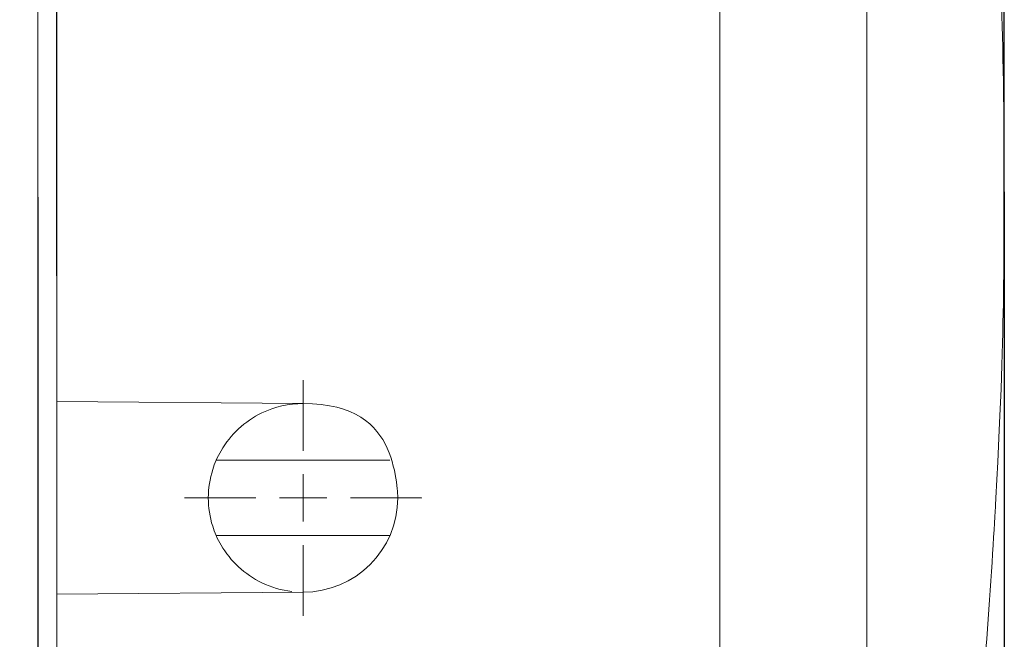
# Model space of a CAD drawing. Units: millimetres. Extents: x 30 to 840, y 91 to 585.
# Drawn here: x 411 to 515, y 221 to 286 of the extents above; entities that cross this region are included whole.
import ezdxf

# ---------------------------------------------------------------- set-up
doc = ezdxf.new("R2010")
doc.units = ezdxf.units.MM
doc.header["$MEASUREMENT"] = 0
doc.layers.add('layer 1', color=7, linetype='Continuous')
doc.styles.get("Standard").update_dxf_attribs({"font": 'isocpeur.ttf', "height": 15})
doc.dimstyles.get("Standard").update_dxf_attribs({"dimtxt": 15, "dimasz": 15, "dimexe": 0.18, "dimexo": 0.0625, "dimgap": 5, "dimtad": 1, "dimdec": 0, "dimzin": 0, "dimdsep": 46, "dimtxsty": 'Standard', "dimcen": 0.09, "dimadec": 0, "dimazin": 0, "dimtfac": 1, "dimtdec": 0, "dimtmove": 0, "dimatfit": 3, "dimfxl": 1, "dimtolj": 1, "dimtzin": 0, "dimarcsym": 0})

# ---------------------------------------------------------------- blocks, each defined once
blk = doc.blocks.new('*D9')
at = {"color": 0, "lineweight": -2, "transparency": 16777216}
for p, q in [((414.46, 362.61), (345.94, 362.61)), ((346.12, 187.62), (346.12, 347.61)), ((414.46, 172.62), (345.94, 172.62))]:
    blk.add_line(p, q, dxfattribs=at)
at = {"color": 0, "transparency": 16777216}
for points in [[(343.62, 347.61), (348.62, 347.61), (346.12, 362.61)], [(343.62, 187.62), (348.62, 187.62), (346.12, 172.62)]]:
    blk.add_solid(points, dxfattribs=at)
at = {"layer": 'Defpoints', "color": 0, "transparency": 16777216}
for p in [(346.12, 362.61), (414.53, 362.61), (414.53, 172.62)]:
    blk.add_point(p, dxfattribs=at)
at = {"color": 0, "transparency": 16777216, "insert": (333.62, 267.62), "char_height": 15, "attachment_point": 5, "rotation": 90}
blk.add_mtext('\\A1;190', dxfattribs=at)
blk = doc.blocks.new('*D10')
at = {"color": 0, "lineweight": -2, "transparency": 16777216}
for p, q in [((414.52, 259.2), (414.52, 430.4)), ((429.52, 430.22), (499.48, 430.22)), ((514.48, 262.55), (514.48, 430.4))]:
    blk.add_line(p, q, dxfattribs=at)
at = {"color": 0, "transparency": 16777216}
for points in [[(429.52, 432.72), (429.52, 427.72), (414.52, 430.22)], [(499.48, 432.72), (499.48, 427.72), (514.48, 430.22)]]:
    blk.add_solid(points, dxfattribs=at)
at = {"layer": 'Defpoints', "color": 0, "transparency": 16777216}
for p in [(514.48, 430.22), (514.48, 262.49), (414.52, 259.14)]:
    blk.add_point(p, dxfattribs=at)
at = {"color": 0, "transparency": 16777216, "insert": (464.5, 442.72), "char_height": 15, "attachment_point": 5}
blk.add_mtext('\\A1;100', dxfattribs=at)
blk = doc.blocks.new('*D12')
at = {"color": 0, "lineweight": -2, "transparency": 16777216}
for p, q in [((514.51, 268.06), (514.51, 93.68)), ((412.52, 267.51), (412.52, 93.68)), ((427.52, 93.86), (499.51, 93.86))]:
    blk.add_line(p, q, dxfattribs=at)
at = {"color": 0, "transparency": 16777216}
for points in [[(427.52, 96.36), (427.52, 91.36), (412.52, 93.86)], [(499.51, 96.36), (499.51, 91.36), (514.51, 93.86)]]:
    blk.add_solid(points, dxfattribs=at)
at = {"layer": 'Defpoints', "color": 0, "transparency": 16777216}
for p in [(514.51, 268.12), (412.52, 267.57), (514.51, 93.86)]:
    blk.add_point(p, dxfattribs=at)
at = {"color": 0, "transparency": 16777216, "insert": (463.52, 106.36), "char_height": 15, "attachment_point": 5}
blk.add_mtext('\\A1;102', dxfattribs=at)
blk = doc.blocks.new('*D15')
at = {"color": 0, "lineweight": -2, "transparency": 16777216}
for p, q in [((373.13, 325.29), (373.13, 340.29)), ((440.45, 310.29), (372.95, 310.29)), ((373.13, 310.29), (373.13, 290.51)), ((440.74, 290.51), (372.95, 290.51)), ((373.13, 275.51), (373.13, 232.51))]:
    blk.add_line(p, q, dxfattribs=at)
at = {"color": 0, "transparency": 16777216}
for points in [[(370.63, 325.29), (375.63, 325.29), (373.13, 310.29)], [(370.63, 275.51), (375.63, 275.51), (373.13, 290.51)]]:
    blk.add_solid(points, dxfattribs=at)
at = {"layer": 'Defpoints', "color": 0, "transparency": 16777216}
for p in [(440.52, 310.29), (373.13, 290.51), (440.8, 290.51)]:
    blk.add_point(p, dxfattribs=at)
at = {"color": 0, "transparency": 16777216, "insert": (360.63, 246.51), "char_height": 15, "attachment_point": 5, "rotation": 90}
blk.add_mtext('\\A1;20', dxfattribs=at)

msp = doc.modelspace()

# ---------------------------------------------------------------- linework, layer by layer
at = {"layer": 'layer 1', "lineweight": 20}
for points in [[(484.51, 369.13), (484.51, 369.13), (484.51, 167.11), (484.51, 167.11)], [(484.51, 369.13), (484.51, 369.13), (484.51, 167.11), (484.51, 167.11)], [(484.51, 369.13), (484.51, 369.13), (484.51, 167.11), (484.51, 167.11)], [(484.51, 369.13), (484.51, 369.13), (484.51, 167.11), (484.51, 167.11)], [(484.51, 369.13), (484.51, 369.13), (484.51, 167.11), (484.51, 167.11)], [(484.51, 369.13), (484.51, 369.13), (484.51, 167.11), (484.51, 167.11)], [(484.51, 369.13), (484.51, 369.13), (484.51, 167.11), (484.51, 167.11)], [(484.51, 369.13), (484.51, 369.13), (484.51, 167.11), (484.51, 167.11)], [(484.51, 369.13), (484.51, 369.13), (484.51, 167.11), (484.51, 167.11)], [(484.51, 369.13), (484.51, 369.13), (484.51, 167.11), (484.51, 167.11)], [(484.51, 369.13), (484.51, 369.13), (484.51, 167.11), (484.51, 167.11)], [(484.51, 369.13), (484.51, 369.13), (484.51, 167.11), (484.51, 167.11)], [(484.51, 369.13), (484.51, 369.13), (484.51, 167.11), (484.51, 167.11)], [(484.51, 369.13), (484.51, 369.13), (484.51, 167.11), (484.51, 167.11)], [(484.51, 369.13), (484.51, 369.13), (484.51, 167.11), (484.51, 167.11)], [(484.51, 369.13), (484.51, 369.13), (484.51, 167.11), (484.51, 167.11)], [(484.51, 369.13), (484.51, 369.13), (484.51, 167.11), (484.51, 167.11)], [(484.51, 369.13), (484.51, 369.13), (484.51, 167.11), (484.51, 167.11)], [(484.51, 369.13), (484.51, 369.13), (484.51, 167.11), (484.51, 167.11)], [(484.51, 369.13), (484.51, 369.13), (484.51, 167.11), (484.51, 167.11)], [(484.51, 369.13), (484.51, 369.13), (484.51, 167.11), (484.51, 167.11)], [(500, 333.59), (500, 333.59), (500, 202.65), (500, 202.65)], [(500, 333.59), (500, 333.59), (500, 202.65), (500, 202.65)], [(500, 333.59), (500, 333.59), (500, 202.65), (500, 202.65)], [(500, 333.59), (500, 333.59), (500, 202.65), (500, 202.65)], [(500, 333.59), (500, 333.59), (500, 202.65), (500, 202.65)], [(500, 333.59), (500, 333.59), (500, 202.65), (500, 202.65)], [(500, 333.59), (500, 333.59), (500, 202.65), (500, 202.65)], [(500, 333.59), (500, 333.59), (500, 202.65), (500, 202.65)], [(500, 333.59), (500, 333.59), (500, 202.65), (500, 202.65)], [(500, 333.59), (500, 333.59), (500, 202.65), (500, 202.65)], [(500, 333.59), (500, 333.59), (500, 202.65), (500, 202.65)], [(500, 333.59), (500, 333.59), (500, 202.65), (500, 202.65)], [(500, 333.59), (500, 333.59), (500, 202.65), (500, 202.65)], [(500, 333.59), (500, 333.59), (500, 202.65), (500, 202.65)], [(500, 333.59), (500, 333.59), (500, 202.65), (500, 202.65)], [(500, 333.59), (500, 333.59), (500, 202.65), (500, 202.65)], [(500, 333.59), (500, 333.59), (500, 202.65), (500, 202.65)], [(500, 333.59), (500, 333.59), (500, 202.65), (500, 202.65)], [(500, 333.59), (500, 333.59), (500, 202.65), (500, 202.65)], [(500, 333.59), (500, 333.59), (500, 202.65), (500, 202.65)], [(500, 333.59), (500, 333.59), (500, 202.65), (500, 202.65)], [(412.52, 203.44), (412.52, 203.44), (412.52, 332.8), (412.52, 332.8)], [(412.52, 203.44), (412.52, 203.44), (412.52, 332.8), (412.52, 332.8)], [(412.52, 203.44), (412.52, 203.44), (412.52, 332.8), (412.52, 332.8)], [(412.52, 203.44), (412.52, 203.44), (412.52, 332.8), (412.52, 332.8)], [(412.52, 203.44), (412.52, 203.44), (412.52, 332.8), (412.52, 332.8)], [(412.52, 203.44), (412.52, 203.44), (412.52, 332.8), (412.52, 332.8)], [(412.52, 203.44), (412.52, 203.44), (412.52, 332.8), (412.52, 332.8)], [(412.52, 203.44), (412.52, 203.44), (412.52, 332.8), (412.52, 332.8)], [(412.52, 203.44), (412.52, 203.44), (412.52, 332.8), (412.52, 332.8)], [(412.52, 203.44), (412.52, 203.44), (412.52, 332.8), (412.52, 332.8)], [(412.52, 203.44), (412.52, 203.44), (412.52, 332.8), (412.52, 332.8)], [(412.52, 203.44), (412.52, 203.44), (412.52, 332.8), (412.52, 332.8)], [(412.52, 203.44), (412.52, 203.44), (412.52, 332.8), (412.52, 332.8)], [(412.52, 203.44), (412.52, 203.44), (412.52, 332.8), (412.52, 332.8)], [(412.52, 203.44), (412.52, 203.44), (412.52, 332.8), (412.52, 332.8)], [(412.52, 203.44), (412.52, 203.44), (412.52, 332.8), (412.52, 332.8)], [(412.52, 203.44), (412.52, 203.44), (412.52, 332.8), (412.52, 332.8)], [(412.52, 203.44), (412.52, 203.44), (412.52, 332.8), (412.52, 332.8)], [(412.52, 203.44), (412.52, 203.44), (412.52, 332.8), (412.52, 332.8)], [(412.52, 203.44), (412.52, 203.44), (412.52, 332.8), (412.52, 332.8)], [(412.52, 203.44), (412.52, 203.44), (412.52, 332.8), (412.52, 332.8)], [(414.52, 245.96), (414.52, 245.96), (414.52, 290.28), (414.52, 290.28)], [(414.52, 245.96), (414.52, 245.96), (414.52, 290.28), (414.52, 290.28)], [(414.52, 245.96), (414.52, 245.96), (414.52, 290.28), (414.52, 290.28)], [(414.52, 245.96), (414.52, 245.96), (414.52, 290.28), (414.52, 290.28)], [(414.52, 245.96), (414.52, 245.96), (414.52, 290.28), (414.52, 290.28)], [(414.52, 245.96), (414.52, 245.96), (414.52, 290.28), (414.52, 290.28)], [(414.52, 245.96), (414.52, 245.96), (414.52, 290.28), (414.52, 290.28)], [(414.52, 245.96), (414.52, 245.96), (414.52, 290.28), (414.52, 290.28)], [(414.52, 245.96), (414.52, 245.96), (414.52, 290.28), (414.52, 290.28)], [(414.52, 245.96), (414.52, 245.96), (414.52, 290.28), (414.52, 290.28)], [(414.52, 245.96), (414.52, 245.96), (414.52, 290.28), (414.52, 290.28)], [(414.52, 245.96), (414.52, 245.96), (414.52, 290.28), (414.52, 290.28)], [(414.52, 245.96), (414.52, 245.96), (414.52, 290.28), (414.52, 290.28)], [(414.52, 245.96), (414.52, 245.96), (414.52, 290.28), (414.52, 290.28)], [(414.52, 245.96), (414.52, 245.96), (414.52, 290.28), (414.52, 290.28)], [(414.52, 245.96), (414.52, 245.96), (414.52, 290.28), (414.52, 290.28)], [(414.52, 245.96), (414.52, 245.96), (414.52, 290.28), (414.52, 290.28)], [(414.52, 245.96), (414.52, 245.96), (414.52, 290.28), (414.52, 290.28)], [(414.52, 245.96), (414.52, 245.96), (414.52, 290.28), (414.52, 290.28)], [(414.52, 245.96), (414.52, 245.96), (414.52, 290.28), (414.52, 290.28)], [(414.52, 245.96), (414.52, 245.96), (414.52, 290.28), (414.52, 290.28)], [(440.52, 240.75), (440.52, 240.75), (440.52, 248.22), (440.52, 248.22)], [(440.52, 240.75), (440.52, 240.75), (440.52, 248.22), (440.52, 248.22)], [(440.52, 240.75), (440.52, 240.75), (440.52, 248.22), (440.52, 248.22)], [(440.52, 240.75), (440.52, 240.75), (440.52, 248.22), (440.52, 248.22)], [(440.52, 240.75), (440.52, 240.75), (440.52, 248.22), (440.52, 248.22)], [(440.52, 240.75), (440.52, 240.75), (440.52, 248.22), (440.52, 248.22)], [(440.52, 240.75), (440.52, 240.75), (440.52, 248.22), (440.52, 248.22)], [(440.52, 240.75), (440.52, 240.75), (440.52, 248.22), (440.52, 248.22)], [(440.52, 240.75), (440.52, 240.75), (440.52, 248.22), (440.52, 248.22)], [(440.52, 240.75), (440.52, 240.75), (440.52, 248.22), (440.52, 248.22)], [(440.52, 240.75), (440.52, 240.75), (440.52, 248.22), (440.52, 248.22)], [(440.52, 240.75), (440.52, 240.75), (440.52, 248.22), (440.52, 248.22)], [(440.52, 240.75), (440.52, 240.75), (440.52, 248.22), (440.52, 248.22)], [(440.52, 240.75), (440.52, 240.75), (440.52, 248.22), (440.52, 248.22)], [(440.52, 240.75), (440.52, 240.75), (440.52, 248.22), (440.52, 248.22)], [(440.52, 240.75), (440.52, 240.75), (440.52, 248.22), (440.52, 248.22)], [(440.52, 240.75), (440.52, 240.75), (440.52, 248.22), (440.52, 248.22)], [(440.52, 240.75), (440.52, 240.75), (440.52, 248.22), (440.52, 248.22)], [(440.52, 240.75), (440.52, 240.75), (440.52, 248.22), (440.52, 248.22)], [(440.52, 240.75), (440.52, 240.75), (440.52, 248.22), (440.52, 248.22)], [(440.52, 240.75), (440.52, 240.75), (440.52, 248.22), (440.52, 248.22)], [(440.52, 248.22), (440.52, 248.22), (440.52, 248.22), (440.52, 248.22)], [(414.52, 245.96), (414.52, 245.96), (414.52, 245.96), (414.52, 245.96)], [(414.52, 245.96), (414.52, 245.96), (440.52, 245.73), (440.52, 245.73)], [(414.52, 245.96), (414.52, 245.96), (440.52, 245.73), (440.52, 245.73)], [(414.52, 245.96), (414.52, 245.96), (440.52, 245.73), (440.52, 245.73)], [(414.52, 245.96), (414.52, 245.96), (440.52, 245.73), (440.52, 245.73)], [(414.52, 245.96), (414.52, 245.96), (440.52, 245.73), (440.52, 245.73)], [(414.52, 245.96), (414.52, 245.96), (440.52, 245.73), (440.52, 245.73)], [(414.52, 245.96), (414.52, 245.96), (440.52, 245.73), (440.52, 245.73)], [(414.52, 245.96), (414.52, 245.96), (440.52, 245.73), (440.52, 245.73)], [(414.52, 245.96), (414.52, 245.96), (440.52, 245.73), (440.52, 245.73)], [(414.52, 245.96), (414.52, 245.96), (440.52, 245.73), (440.52, 245.73)], [(414.52, 245.96), (414.52, 245.96), (440.52, 245.73), (440.52, 245.73)], [(414.52, 245.96), (414.52, 245.96), (440.52, 245.73), (440.52, 245.73)], [(414.52, 245.96), (414.52, 245.96), (440.52, 245.73), (440.52, 245.73)], [(414.52, 245.96), (414.52, 245.96), (440.52, 245.73), (440.52, 245.73)], [(414.52, 245.96), (414.52, 245.96), (440.52, 245.73), (440.52, 245.73)], [(414.52, 245.96), (414.52, 245.96), (440.52, 245.73), (440.52, 245.73)], [(414.52, 245.96), (414.52, 245.96), (440.52, 245.73), (440.52, 245.73)], [(414.52, 245.96), (414.52, 245.96), (440.52, 245.73), (440.52, 245.73)], [(414.52, 245.96), (414.52, 245.96), (440.52, 245.73), (440.52, 245.73)], [(414.52, 245.96), (414.52, 245.96), (440.52, 245.73), (440.52, 245.73)], [(414.52, 245.96), (414.52, 245.96), (440.52, 245.73), (440.52, 245.73)], [(414.52, 245.96), (414.52, 245.96), (414.52, 245.96), (414.52, 245.96)], [(414.52, 245.96), (414.52, 245.96), (414.52, 245.96), (414.52, 245.96)], [(414.52, 225.61), (414.52, 225.61), (414.52, 245.96), (414.52, 245.96)], [(414.52, 225.61), (414.52, 225.61), (414.52, 245.96), (414.52, 245.96)], [(414.52, 225.61), (414.52, 225.61), (414.52, 245.96), (414.52, 245.96)], [(414.52, 225.61), (414.52, 225.61), (414.52, 245.96), (414.52, 245.96)], [(414.52, 225.61), (414.52, 225.61), (414.52, 245.96), (414.52, 245.96)], [(414.52, 225.61), (414.52, 225.61), (414.52, 245.96), (414.52, 245.96)], [(414.52, 225.61), (414.52, 225.61), (414.52, 245.96), (414.52, 245.96)], [(414.52, 225.61), (414.52, 225.61), (414.52, 245.96), (414.52, 245.96)], [(414.52, 225.61), (414.52, 225.61), (414.52, 245.96), (414.52, 245.96)], [(414.52, 225.61), (414.52, 225.61), (414.52, 245.96), (414.52, 245.96)], [(414.52, 225.61), (414.52, 225.61), (414.52, 245.96), (414.52, 245.96)], [(414.52, 225.61), (414.52, 225.61), (414.52, 245.96), (414.52, 245.96)], [(414.52, 225.61), (414.52, 225.61), (414.52, 245.96), (414.52, 245.96)], [(414.52, 225.61), (414.52, 225.61), (414.52, 245.96), (414.52, 245.96)], [(414.52, 225.61), (414.52, 225.61), (414.52, 245.96), (414.52, 245.96)], [(414.52, 225.61), (414.52, 225.61), (414.52, 245.96), (414.52, 245.96)], [(414.52, 225.61), (414.52, 225.61), (414.52, 245.96), (414.52, 245.96)], [(414.52, 225.61), (414.52, 225.61), (414.52, 245.96), (414.52, 245.96)], [(414.52, 225.61), (414.52, 225.61), (414.52, 245.96), (414.52, 245.96)], [(414.52, 225.61), (414.52, 225.61), (414.52, 245.96), (414.52, 245.96)], [(414.52, 225.61), (414.52, 225.61), (414.52, 245.96), (414.52, 245.96)], [(440.52, 245.73), (439.01, 245.73), (437.52, 245.39), (436.16, 244.74)], [(440.52, 245.73), (440.52, 245.73), (440.52, 245.73), (440.52, 245.73)], [(436.16, 244.74), (434.36, 243.87), (432.86, 242.48), (431.86, 240.75)], [(431.86, 240.75), (431.67, 240.44), (431.5, 240.1), (431.35, 239.76)], [(440.52, 240.75), (440.52, 240.75), (440.52, 240.75), (440.52, 240.75)], [(431.35, 239.76), (431.21, 239.44), (431.08, 239.1), (430.98, 238.77)], [(431.35, 239.76), (431.35, 239.76), (431.35, 239.76), (431.35, 239.76)], [(449.68, 239.76), (449.68, 239.76), (431.35, 239.76), (431.35, 239.76)], [(449.68, 239.76), (449.68, 239.76), (431.35, 239.76), (431.35, 239.76)], [(449.68, 239.76), (449.68, 239.76), (431.35, 239.76), (431.35, 239.76)], [(449.68, 239.76), (449.68, 239.76), (431.35, 239.76), (431.35, 239.76)], [(449.68, 239.76), (449.68, 239.76), (431.35, 239.76), (431.35, 239.76)], [(449.68, 239.76), (449.68, 239.76), (431.35, 239.76), (431.35, 239.76)], [(449.68, 239.76), (449.68, 239.76), (431.35, 239.76), (431.35, 239.76)], [(449.68, 239.76), (449.68, 239.76), (431.35, 239.76), (431.35, 239.76)], [(449.68, 239.76), (449.68, 239.76), (431.35, 239.76), (431.35, 239.76)], [(449.68, 239.76), (449.68, 239.76), (431.35, 239.76), (431.35, 239.76)], [(449.68, 239.76), (449.68, 239.76), (431.35, 239.76), (431.35, 239.76)], [(449.68, 239.76), (449.68, 239.76), (431.35, 239.76), (431.35, 239.76)], [(449.68, 239.76), (449.68, 239.76), (431.35, 239.76), (431.35, 239.76)], [(449.68, 239.76), (449.68, 239.76), (431.35, 239.76), (431.35, 239.76)], [(449.68, 239.76), (449.68, 239.76), (431.35, 239.76), (431.35, 239.76)], [(449.68, 239.76), (449.68, 239.76), (431.35, 239.76), (431.35, 239.76)], [(449.68, 239.76), (449.68, 239.76), (431.35, 239.76), (431.35, 239.76)], [(449.68, 239.76), (449.68, 239.76), (431.35, 239.76), (431.35, 239.76)], [(449.68, 239.76), (449.68, 239.76), (431.35, 239.76), (431.35, 239.76)], [(449.68, 239.76), (449.68, 239.76), (431.35, 239.76), (431.35, 239.76)], [(449.68, 239.76), (449.68, 239.76), (431.35, 239.76), (431.35, 239.76)], [(449.68, 239.76), (449.68, 239.76), (449.68, 239.76), (449.68, 239.76)], [(430.98, 238.77), (430.37, 236.83), (430.36, 234.74), (430.98, 232.79)], [(440.52, 235.78), (440.52, 235.78), (440.52, 238.27), (440.52, 238.27)], [(440.52, 235.78), (440.52, 235.78), (440.52, 238.27), (440.52, 238.27)], [(440.52, 235.78), (440.52, 235.78), (440.52, 238.27), (440.52, 238.27)], [(440.52, 235.78), (440.52, 235.78), (440.52, 238.27), (440.52, 238.27)], [(440.52, 235.78), (440.52, 235.78), (440.52, 238.27), (440.52, 238.27)], [(440.52, 235.78), (440.52, 235.78), (440.52, 238.27), (440.52, 238.27)], [(440.52, 235.78), (440.52, 235.78), (440.52, 238.27), (440.52, 238.27)], [(440.52, 235.78), (440.52, 235.78), (440.52, 238.27), (440.52, 238.27)], [(440.52, 235.78), (440.52, 235.78), (440.52, 238.27), (440.52, 238.27)], [(440.52, 235.78), (440.52, 235.78), (440.52, 238.27), (440.52, 238.27)], [(440.52, 235.78), (440.52, 235.78), (440.52, 238.27), (440.52, 238.27)], [(440.52, 235.78), (440.52, 235.78), (440.52, 238.27), (440.52, 238.27)], [(440.52, 235.78), (440.52, 235.78), (440.52, 238.27), (440.52, 238.27)], [(440.52, 235.78), (440.52, 235.78), (440.52, 238.27), (440.52, 238.27)], [(440.52, 235.78), (440.52, 235.78), (440.52, 238.27), (440.52, 238.27)], [(440.52, 235.78), (440.52, 235.78), (440.52, 238.27), (440.52, 238.27)], [(440.52, 235.78), (440.52, 235.78), (440.52, 238.27), (440.52, 238.27)], [(440.52, 235.78), (440.52, 235.78), (440.52, 238.27), (440.52, 238.27)], [(440.52, 235.78), (440.52, 235.78), (440.52, 238.27), (440.52, 238.27)], [(440.52, 235.78), (440.52, 235.78), (440.52, 238.27), (440.52, 238.27)], [(440.52, 235.78), (440.52, 235.78), (440.52, 238.27), (440.52, 238.27)], [(440.52, 238.27), (440.52, 238.27), (440.52, 238.27), (440.52, 238.27)], [(435.52, 235.78), (435.52, 235.78), (428.02, 235.78), (428.02, 235.78)], [(435.52, 235.78), (435.52, 235.78), (428.02, 235.78), (428.02, 235.78)], [(435.52, 235.78), (435.52, 235.78), (428.02, 235.78), (428.02, 235.78)], [(435.52, 235.78), (435.52, 235.78), (428.02, 235.78), (428.02, 235.78)], [(435.52, 235.78), (435.52, 235.78), (428.02, 235.78), (428.02, 235.78)], [(435.52, 235.78), (435.52, 235.78), (428.02, 235.78), (428.02, 235.78)], [(435.52, 235.78), (435.52, 235.78), (428.02, 235.78), (428.02, 235.78)], [(435.52, 235.78), (435.52, 235.78), (428.02, 235.78), (428.02, 235.78)], [(435.52, 235.78), (435.52, 235.78), (428.02, 235.78), (428.02, 235.78)], [(435.52, 235.78), (435.52, 235.78), (428.02, 235.78), (428.02, 235.78)], [(435.52, 235.78), (435.52, 235.78), (428.02, 235.78), (428.02, 235.78)], [(435.52, 235.78), (435.52, 235.78), (428.02, 235.78), (428.02, 235.78)], [(435.52, 235.78), (435.52, 235.78), (428.02, 235.78), (428.02, 235.78)], [(435.52, 235.78), (435.52, 235.78), (428.02, 235.78), (428.02, 235.78)], [(435.52, 235.78), (435.52, 235.78), (428.02, 235.78), (428.02, 235.78)], [(435.52, 235.78), (435.52, 235.78), (428.02, 235.78), (428.02, 235.78)], [(435.52, 235.78), (435.52, 235.78), (428.02, 235.78), (428.02, 235.78)], [(435.52, 235.78), (435.52, 235.78), (428.02, 235.78), (428.02, 235.78)], [(435.52, 235.78), (435.52, 235.78), (428.02, 235.78), (428.02, 235.78)], [(435.52, 235.78), (435.52, 235.78), (428.02, 235.78), (428.02, 235.78)], [(435.52, 235.78), (435.52, 235.78), (428.02, 235.78), (428.02, 235.78)], [(428.02, 235.78), (428.02, 235.78), (428.02, 235.78), (428.02, 235.78)], [(435.52, 235.78), (435.52, 235.78), (435.52, 235.78), (435.52, 235.78)], [(440.52, 235.78), (440.52, 235.78), (438.02, 235.78), (438.02, 235.78)], [(440.52, 235.78), (440.52, 235.78), (438.02, 235.78), (438.02, 235.78)], [(440.52, 235.78), (440.52, 235.78), (438.02, 235.78), (438.02, 235.78)], [(440.52, 235.78), (440.52, 235.78), (438.02, 235.78), (438.02, 235.78)], [(440.52, 235.78), (440.52, 235.78), (438.02, 235.78), (438.02, 235.78)], [(440.52, 235.78), (440.52, 235.78), (438.02, 235.78), (438.02, 235.78)], [(440.52, 235.78), (440.52, 235.78), (438.02, 235.78), (438.02, 235.78)], [(440.52, 235.78), (440.52, 235.78), (438.02, 235.78), (438.02, 235.78)], [(440.52, 235.78), (440.52, 235.78), (438.02, 235.78), (438.02, 235.78)], [(440.52, 235.78), (440.52, 235.78), (438.02, 235.78), (438.02, 235.78)], [(440.52, 235.78), (440.52, 235.78), (438.02, 235.78), (438.02, 235.78)], [(440.52, 235.78), (440.52, 235.78), (438.02, 235.78), (438.02, 235.78)], [(440.52, 235.78), (440.52, 235.78), (438.02, 235.78), (438.02, 235.78)], [(440.52, 235.78), (440.52, 235.78), (438.02, 235.78), (438.02, 235.78)], [(440.52, 235.78), (440.52, 235.78), (438.02, 235.78), (438.02, 235.78)], [(440.52, 235.78), (440.52, 235.78), (438.02, 235.78), (438.02, 235.78)], [(440.52, 235.78), (440.52, 235.78), (438.02, 235.78), (438.02, 235.78)], [(440.52, 235.78), (440.52, 235.78), (438.02, 235.78), (438.02, 235.78)], [(440.52, 235.78), (440.52, 235.78), (438.02, 235.78), (438.02, 235.78)], [(440.52, 235.78), (440.52, 235.78), (438.02, 235.78), (438.02, 235.78)], [(440.52, 235.78), (440.52, 235.78), (438.02, 235.78), (438.02, 235.78)], [(438.02, 235.78), (438.02, 235.78), (438.02, 235.78), (438.02, 235.78)], [(440.52, 235.78), (440.52, 235.78), (443.02, 235.78), (443.02, 235.78)], [(440.52, 235.78), (440.52, 235.78), (443.02, 235.78), (443.02, 235.78)], [(440.52, 235.78), (440.52, 235.78), (443.02, 235.78), (443.02, 235.78)], [(440.52, 235.78), (440.52, 235.78), (443.02, 235.78), (443.02, 235.78)], [(440.52, 235.78), (440.52, 235.78), (443.02, 235.78), (443.02, 235.78)], [(440.52, 235.78), (440.52, 235.78), (443.02, 235.78), (443.02, 235.78)], [(440.52, 235.78), (440.52, 235.78), (443.02, 235.78), (443.02, 235.78)], [(440.52, 235.78), (440.52, 235.78), (443.02, 235.78), (443.02, 235.78)], [(440.52, 235.78), (440.52, 235.78), (443.02, 235.78), (443.02, 235.78)], [(440.52, 235.78), (440.52, 235.78), (443.02, 235.78), (443.02, 235.78)], [(440.52, 235.78), (440.52, 235.78), (443.02, 235.78), (443.02, 235.78)], [(440.52, 235.78), (440.52, 235.78), (443.02, 235.78), (443.02, 235.78)], [(440.52, 235.78), (440.52, 235.78), (443.02, 235.78), (443.02, 235.78)], [(440.52, 235.78), (440.52, 235.78), (443.02, 235.78), (443.02, 235.78)], [(440.52, 235.78), (440.52, 235.78), (443.02, 235.78), (443.02, 235.78)], [(440.52, 235.78), (440.52, 235.78), (443.02, 235.78), (443.02, 235.78)], [(440.52, 235.78), (440.52, 235.78), (443.02, 235.78), (443.02, 235.78)], [(440.52, 235.78), (440.52, 235.78), (443.02, 235.78), (443.02, 235.78)], [(440.52, 235.78), (440.52, 235.78), (443.02, 235.78), (443.02, 235.78)], [(440.52, 235.78), (440.52, 235.78), (443.02, 235.78), (443.02, 235.78)], [(440.52, 235.78), (440.52, 235.78), (443.02, 235.78), (443.02, 235.78)], [(440.52, 235.78), (440.52, 235.78), (440.52, 235.78), (440.52, 235.78)], [(440.52, 235.78), (440.52, 235.78), (440.52, 233.3), (440.52, 233.3)], [(440.52, 235.78), (440.52, 235.78), (440.52, 233.3), (440.52, 233.3)], [(440.52, 235.78), (440.52, 235.78), (440.52, 233.3), (440.52, 233.3)], [(440.52, 235.78), (440.52, 235.78), (440.52, 233.3), (440.52, 233.3)], [(440.52, 235.78), (440.52, 235.78), (440.52, 233.3), (440.52, 233.3)], [(440.52, 235.78), (440.52, 235.78), (440.52, 233.3), (440.52, 233.3)], [(440.52, 235.78), (440.52, 235.78), (440.52, 233.3), (440.52, 233.3)], [(440.52, 235.78), (440.52, 235.78), (440.52, 233.3), (440.52, 233.3)], [(440.52, 235.78), (440.52, 235.78), (440.52, 233.3), (440.52, 233.3)], [(440.52, 235.78), (440.52, 235.78), (440.52, 233.3), (440.52, 233.3)], [(440.52, 235.78), (440.52, 235.78), (440.52, 233.3), (440.52, 233.3)], [(440.52, 235.78), (440.52, 235.78), (440.52, 233.3), (440.52, 233.3)], [(440.52, 235.78), (440.52, 235.78), (440.52, 233.3), (440.52, 233.3)], [(440.52, 235.78), (440.52, 235.78), (440.52, 233.3), (440.52, 233.3)], [(440.52, 235.78), (440.52, 235.78), (440.52, 233.3), (440.52, 233.3)], [(440.52, 235.78), (440.52, 235.78), (440.52, 233.3), (440.52, 233.3)], [(440.52, 235.78), (440.52, 235.78), (440.52, 233.3), (440.52, 233.3)], [(440.52, 235.78), (440.52, 235.78), (440.52, 233.3), (440.52, 233.3)], [(440.52, 235.78), (440.52, 235.78), (440.52, 233.3), (440.52, 233.3)], [(440.52, 235.78), (440.52, 235.78), (440.52, 233.3), (440.52, 233.3)], [(440.52, 235.78), (440.52, 235.78), (440.52, 233.3), (440.52, 233.3)], [(440.52, 235.78), (440.52, 235.78), (440.52, 235.78), (440.52, 235.78)], [(440.52, 235.78), (440.52, 235.78), (440.52, 235.78), (440.52, 235.78)], [(440.52, 235.78), (440.52, 235.78), (440.52, 235.78), (440.52, 235.78)], [(443.02, 235.78), (443.02, 235.78), (443.02, 235.78), (443.02, 235.78)], [(445.51, 235.78), (445.51, 235.78), (453.01, 235.78), (453.01, 235.78)], [(445.51, 235.78), (445.51, 235.78), (453.01, 235.78), (453.01, 235.78)], [(445.51, 235.78), (445.51, 235.78), (453.01, 235.78), (453.01, 235.78)], [(445.51, 235.78), (445.51, 235.78), (453.01, 235.78), (453.01, 235.78)], [(445.51, 235.78), (445.51, 235.78), (453.01, 235.78), (453.01, 235.78)], [(445.51, 235.78), (445.51, 235.78), (453.01, 235.78), (453.01, 235.78)], [(445.51, 235.78), (445.51, 235.78), (453.01, 235.78), (453.01, 235.78)], [(445.51, 235.78), (445.51, 235.78), (453.01, 235.78), (453.01, 235.78)], [(445.51, 235.78), (445.51, 235.78), (453.01, 235.78), (453.01, 235.78)], [(445.51, 235.78), (445.51, 235.78), (453.01, 235.78), (453.01, 235.78)], [(445.51, 235.78), (445.51, 235.78), (453.01, 235.78), (453.01, 235.78)], [(445.51, 235.78), (445.51, 235.78), (453.01, 235.78), (453.01, 235.78)], [(445.51, 235.78), (445.51, 235.78), (453.01, 235.78), (453.01, 235.78)], [(445.51, 235.78), (445.51, 235.78), (453.01, 235.78), (453.01, 235.78)], [(445.51, 235.78), (445.51, 235.78), (453.01, 235.78), (453.01, 235.78)], [(445.51, 235.78), (445.51, 235.78), (453.01, 235.78), (453.01, 235.78)], [(445.51, 235.78), (445.51, 235.78), (453.01, 235.78), (453.01, 235.78)], [(445.51, 235.78), (445.51, 235.78), (453.01, 235.78), (453.01, 235.78)], [(445.51, 235.78), (445.51, 235.78), (453.01, 235.78), (453.01, 235.78)], [(445.51, 235.78), (445.51, 235.78), (453.01, 235.78), (453.01, 235.78)], [(445.51, 235.78), (445.51, 235.78), (453.01, 235.78), (453.01, 235.78)], [(445.51, 235.78), (445.51, 235.78), (445.51, 235.78), (445.51, 235.78)], [(453.01, 235.78), (453.01, 235.78), (453.01, 235.78), (453.01, 235.78)], [(430.98, 232.79), (431.08, 232.46), (431.21, 232.13), (431.35, 231.8)], [(440.52, 233.3), (440.52, 233.3), (440.52, 233.3), (440.52, 233.3)], [(431.35, 231.8), (431.35, 231.8), (431.35, 231.8), (431.35, 231.8)], [(449.68, 231.8), (449.68, 231.8), (431.35, 231.8), (431.35, 231.8)], [(449.68, 231.8), (449.68, 231.8), (431.35, 231.8), (431.35, 231.8)], [(449.68, 231.8), (449.68, 231.8), (431.35, 231.8), (431.35, 231.8)], [(449.68, 231.8), (449.68, 231.8), (431.35, 231.8), (431.35, 231.8)], [(449.68, 231.8), (449.68, 231.8), (431.35, 231.8), (431.35, 231.8)], [(449.68, 231.8), (449.68, 231.8), (431.35, 231.8), (431.35, 231.8)], [(449.68, 231.8), (449.68, 231.8), (431.35, 231.8), (431.35, 231.8)], [(449.68, 231.8), (449.68, 231.8), (431.35, 231.8), (431.35, 231.8)], [(449.68, 231.8), (449.68, 231.8), (431.35, 231.8), (431.35, 231.8)], [(449.68, 231.8), (449.68, 231.8), (431.35, 231.8), (431.35, 231.8)], [(449.68, 231.8), (449.68, 231.8), (431.35, 231.8), (431.35, 231.8)], [(449.68, 231.8), (449.68, 231.8), (431.35, 231.8), (431.35, 231.8)], [(449.68, 231.8), (449.68, 231.8), (431.35, 231.8), (431.35, 231.8)], [(449.68, 231.8), (449.68, 231.8), (431.35, 231.8), (431.35, 231.8)], [(449.68, 231.8), (449.68, 231.8), (431.35, 231.8), (431.35, 231.8)], [(449.68, 231.8), (449.68, 231.8), (431.35, 231.8), (431.35, 231.8)], [(449.68, 231.8), (449.68, 231.8), (431.35, 231.8), (431.35, 231.8)], [(449.68, 231.8), (449.68, 231.8), (431.35, 231.8), (431.35, 231.8)], [(449.68, 231.8), (449.68, 231.8), (431.35, 231.8), (431.35, 231.8)], [(449.68, 231.8), (449.68, 231.8), (431.35, 231.8), (431.35, 231.8)], [(449.68, 231.8), (449.68, 231.8), (431.35, 231.8), (431.35, 231.8)], [(431.35, 231.8), (431.5, 231.46), (431.67, 231.13), (431.86, 230.81)], [(449.68, 231.8), (449.68, 231.8), (449.68, 231.8), (449.68, 231.8)], [(431.86, 230.81), (432.86, 229.08), (434.36, 227.7), (436.16, 226.83)], [(440.52, 230.81), (440.52, 230.81), (440.52, 223.34), (440.52, 223.34)], [(440.52, 230.81), (440.52, 230.81), (440.52, 223.34), (440.52, 223.34)], [(440.52, 230.81), (440.52, 230.81), (440.52, 223.34), (440.52, 223.34)], [(440.52, 230.81), (440.52, 230.81), (440.52, 223.34), (440.52, 223.34)], [(440.52, 230.81), (440.52, 230.81), (440.52, 223.34), (440.52, 223.34)], [(440.52, 230.81), (440.52, 230.81), (440.52, 223.34), (440.52, 223.34)], [(440.52, 230.81), (440.52, 230.81), (440.52, 223.34), (440.52, 223.34)], [(440.52, 230.81), (440.52, 230.81), (440.52, 223.34), (440.52, 223.34)], [(440.52, 230.81), (440.52, 230.81), (440.52, 223.34), (440.52, 223.34)], [(440.52, 230.81), (440.52, 230.81), (440.52, 223.34), (440.52, 223.34)], [(440.52, 230.81), (440.52, 230.81), (440.52, 223.34), (440.52, 223.34)], [(440.52, 230.81), (440.52, 230.81), (440.52, 223.34), (440.52, 223.34)], [(440.52, 230.81), (440.52, 230.81), (440.52, 223.34), (440.52, 223.34)], [(440.52, 230.81), (440.52, 230.81), (440.52, 223.34), (440.52, 223.34)], [(440.52, 230.81), (440.52, 230.81), (440.52, 223.34), (440.52, 223.34)], [(440.52, 230.81), (440.52, 230.81), (440.52, 223.34), (440.52, 223.34)], [(440.52, 230.81), (440.52, 230.81), (440.52, 223.34), (440.52, 223.34)], [(440.52, 230.81), (440.52, 230.81), (440.52, 223.34), (440.52, 223.34)], [(440.52, 230.81), (440.52, 230.81), (440.52, 223.34), (440.52, 223.34)], [(440.52, 230.81), (440.52, 230.81), (440.52, 223.34), (440.52, 223.34)], [(440.52, 230.81), (440.52, 230.81), (440.52, 223.34), (440.52, 223.34)], [(440.52, 230.81), (440.52, 230.81), (440.52, 230.81), (440.52, 230.81)], [(436.16, 226.83), (437.16, 226.35), (438.23, 226.03), (439.34, 225.9)], [(440.52, 225.83), (440.52, 225.83), (414.52, 225.61), (414.52, 225.61)], [(440.52, 225.83), (440.52, 225.83), (414.52, 225.61), (414.52, 225.61)], [(440.52, 225.83), (440.52, 225.83), (414.52, 225.61), (414.52, 225.61)], [(440.52, 225.83), (440.52, 225.83), (414.52, 225.61), (414.52, 225.61)], [(440.52, 225.83), (440.52, 225.83), (414.52, 225.61), (414.52, 225.61)], [(440.52, 225.83), (440.52, 225.83), (414.52, 225.61), (414.52, 225.61)], [(440.52, 225.83), (440.52, 225.83), (414.52, 225.61), (414.52, 225.61)], [(440.52, 225.83), (440.52, 225.83), (414.52, 225.61), (414.52, 225.61)], [(440.52, 225.83), (440.52, 225.83), (414.52, 225.61), (414.52, 225.61)], [(440.52, 225.83), (440.52, 225.83), (414.52, 225.61), (414.52, 225.61)], [(440.52, 225.83), (440.52, 225.83), (414.52, 225.61), (414.52, 225.61)], [(440.52, 225.83), (440.52, 225.83), (414.52, 225.61), (414.52, 225.61)], [(440.52, 225.83), (440.52, 225.83), (414.52, 225.61), (414.52, 225.61)], [(440.52, 225.83), (440.52, 225.83), (414.52, 225.61), (414.52, 225.61)], [(440.52, 225.83), (440.52, 225.83), (414.52, 225.61), (414.52, 225.61)], [(440.52, 225.83), (440.52, 225.83), (414.52, 225.61), (414.52, 225.61)], [(440.52, 225.83), (440.52, 225.83), (414.52, 225.61), (414.52, 225.61)], [(440.52, 225.83), (440.52, 225.83), (414.52, 225.61), (414.52, 225.61)], [(440.52, 225.83), (440.52, 225.83), (414.52, 225.61), (414.52, 225.61)], [(440.52, 225.83), (440.52, 225.83), (414.52, 225.61), (414.52, 225.61)], [(440.52, 225.83), (440.52, 225.83), (414.52, 225.61), (414.52, 225.61)], [(414.52, 225.61), (414.52, 225.61), (414.52, 225.61), (414.52, 225.61)], [(414.52, 218.74), (414.52, 218.74), (414.52, 225.61), (414.52, 225.61)], [(414.52, 218.74), (414.52, 218.74), (414.52, 225.61), (414.52, 225.61)], [(414.52, 218.74), (414.52, 218.74), (414.52, 225.61), (414.52, 225.61)], [(414.52, 218.74), (414.52, 218.74), (414.52, 225.61), (414.52, 225.61)], [(414.52, 218.74), (414.52, 218.74), (414.52, 225.61), (414.52, 225.61)], [(414.52, 218.74), (414.52, 218.74), (414.52, 225.61), (414.52, 225.61)], [(414.52, 218.74), (414.52, 218.74), (414.52, 225.61), (414.52, 225.61)], [(414.52, 218.74), (414.52, 218.74), (414.52, 225.61), (414.52, 225.61)], [(414.52, 218.74), (414.52, 218.74), (414.52, 225.61), (414.52, 225.61)], [(414.52, 218.74), (414.52, 218.74), (414.52, 225.61), (414.52, 225.61)], [(414.52, 218.74), (414.52, 218.74), (414.52, 225.61), (414.52, 225.61)], [(414.52, 218.74), (414.52, 218.74), (414.52, 225.61), (414.52, 225.61)], [(414.52, 218.74), (414.52, 218.74), (414.52, 225.61), (414.52, 225.61)], [(414.52, 218.74), (414.52, 218.74), (414.52, 225.61), (414.52, 225.61)], [(414.52, 218.74), (414.52, 218.74), (414.52, 225.61), (414.52, 225.61)], [(414.52, 218.74), (414.52, 218.74), (414.52, 225.61), (414.52, 225.61)], [(414.52, 218.74), (414.52, 218.74), (414.52, 225.61), (414.52, 225.61)], [(414.52, 218.74), (414.52, 218.74), (414.52, 225.61), (414.52, 225.61)], [(414.52, 218.74), (414.52, 218.74), (414.52, 225.61), (414.52, 225.61)], [(414.52, 218.74), (414.52, 218.74), (414.52, 225.61), (414.52, 225.61)], [(414.52, 218.74), (414.52, 218.74), (414.52, 225.61), (414.52, 225.61)], [(414.52, 225.61), (414.52, 225.61), (414.52, 225.61), (414.52, 225.61)], [(414.52, 225.61), (414.52, 225.61), (414.52, 225.61), (414.52, 225.61)], [(440.52, 225.83), (440.52, 225.83), (440.52, 225.83), (440.52, 225.83)], [(440.52, 223.34), (440.52, 223.34), (440.52, 223.34), (440.52, 223.34)]]:
    msp.add_open_spline(points, degree=3, dxfattribs=at)
for points, knots in [([(510.98, 332.71), (512.15, 321.98), (513.03, 311.23), (513.62, 300.46), (513.62, 300.46), (514.2, 289.7), (514.5, 278.92), (514.5, 268.12), (514.5, 268.12), (514.5, 257.32), (514.2, 246.53), (513.62, 235.77), (513.62, 235.77), (513.03, 225.01), (512.15, 214.26), (510.98, 203.53)], [0, 0, 0, 0, 0.2, 0.2, 0.2, 0.3, 0.4, 0.4, 0.4, 0.5, 0.6, 0.6, 0.6, 0.8, 1, 1, 1, 1]), ([(514.51, 268.12), (514.51, 268.12), (514.51, 268.13), (514.5, 268.13), (514.5, 268.13), (514.49, 268.13), (514.49, 268.12), (514.49, 268.12), (514.49, 268.12), (514.49, 268.12), (514.49, 268.11), (514.5, 268.11), (514.5, 268.11), (514.51, 268.11), (514.51, 268.12), (514.51, 268.12), (514.51, 268.12), (514.51, 268.12), (514.51, 268.12), (514.51, 268.12)], [0, 0, 0, 0, 0.166667, 0.166667, 0.166667, 0.25, 0.333333, 0.333333, 0.333333, 0.416667, 0.5, 0.5, 0.5, 0.583333, 0.666667, 0.666667, 0.666667, 0.833333, 1, 1, 1, 1]), ([(514.51, 268.12), (514.51, 268.12), (514.5, 268.13), (514.5, 268.13), (514.5, 268.13), (514.5, 268.13), (514.49, 268.12), (514.49, 268.12), (514.49, 268.12), (514.49, 268.12), (514.5, 268.11), (514.5, 268.11), (514.5, 268.11), (514.5, 268.11), (514.51, 268.12), (514.51, 268.12), (514.51, 268.12), (514.51, 268.12), (514.51, 268.12), (514.51, 268.12)], [0, 0, 0, 0, 0.166667, 0.166667, 0.166667, 0.25, 0.333333, 0.333333, 0.333333, 0.416667, 0.5, 0.5, 0.5, 0.583333, 0.666667, 0.666667, 0.666667, 0.833333, 1, 1, 1, 1]), ([(514.51, 268.12), (514.51, 268.12), (514.51, 268.13), (514.5, 268.13), (514.5, 268.13), (514.49, 268.13), (514.49, 268.12), (514.49, 268.12), (514.49, 268.12), (514.49, 268.12), (514.49, 268.11), (514.5, 268.11), (514.5, 268.11), (514.51, 268.11), (514.51, 268.12), (514.51, 268.12), (514.51, 268.12), (514.51, 268.12), (514.51, 268.12), (514.51, 268.12)], [0, 0, 0, 0, 0.166667, 0.166667, 0.166667, 0.25, 0.333333, 0.333333, 0.333333, 0.416667, 0.5, 0.5, 0.5, 0.583333, 0.666667, 0.666667, 0.666667, 0.833333, 1, 1, 1, 1]), ([(514.51, 268.12), (514.51, 268.12), (514.5, 268.13), (514.5, 268.13), (514.5, 268.13), (514.5, 268.13), (514.49, 268.12), (514.49, 268.12), (514.49, 268.12), (514.49, 268.12), (514.5, 268.11), (514.5, 268.11), (514.5, 268.11), (514.5, 268.11), (514.51, 268.12), (514.51, 268.12), (514.51, 268.12), (514.51, 268.12), (514.51, 268.12), (514.51, 268.12)], [0, 0, 0, 0, 0.166667, 0.166667, 0.166667, 0.25, 0.333333, 0.333333, 0.333333, 0.416667, 0.5, 0.5, 0.5, 0.583333, 0.666667, 0.666667, 0.666667, 0.833333, 1, 1, 1, 1]), ([(440.52, 225.83), (446.04, 225.83), (450.51, 230.29), (450.51, 235.78), (450.51, 235.78), (450.51, 241.27), (446.04, 245.73), (440.52, 245.73)], [0, 0, 0, 0, 0.333333, 0.333333, 0.333333, 0.666667, 1, 1, 1, 1]), ([(453.02, 235.78), (453.02, 235.79), (453.02, 235.79), (453.01, 235.79), (453.01, 235.79), (453, 235.79), (453, 235.79), (453, 235.78), (453, 235.78), (453, 235.78), (453, 235.77), (453.01, 235.77), (453.01, 235.77), (453.02, 235.77), (453.02, 235.78), (453.02, 235.78), (453.02, 235.78), (453.02, 235.78), (453.02, 235.78), (453.02, 235.78)], [0, 0, 0, 0, 0.166667, 0.166667, 0.166667, 0.25, 0.333333, 0.333333, 0.333333, 0.416667, 0.5, 0.5, 0.5, 0.583333, 0.666667, 0.666667, 0.666667, 0.833333, 1, 1, 1, 1]), ([(453.02, 235.78), (453.02, 235.78), (453.01, 235.79), (453.01, 235.79), (453.01, 235.79), (453.01, 235.79), (453, 235.78), (453, 235.78), (453, 235.78), (453, 235.78), (453.01, 235.77), (453.01, 235.77), (453.01, 235.77), (453.01, 235.77), (453.02, 235.78), (453.02, 235.78), (453.02, 235.78), (453.02, 235.78), (453.02, 235.78), (453.02, 235.78)], [0, 0, 0, 0, 0.166667, 0.166667, 0.166667, 0.25, 0.333333, 0.333333, 0.333333, 0.416667, 0.5, 0.5, 0.5, 0.583333, 0.666667, 0.666667, 0.666667, 0.833333, 1, 1, 1, 1])]:
    msp.add_open_spline(points, degree=3, knots=knots, dxfattribs=at)

# ---------------------------------------------------------------- dimensions: what is measured, and where the dimension line sits
dim = msp.add_linear_dim(base=(514.48, 430.22), p1=(414.52, 259.14), p2=(514.48, 262.49), dimstyle='Standard')
dim.commit()
dim.dimension.update_dxf_attribs({"geometry": '*D10', "text_midpoint": (464.5, 442.72)})
for base, p1, p2, picture, middle in [((346.12, 362.61), (414.53, 172.62), (414.53, 362.61), '*D9', (333.62, 267.62)), ((373.13, 290.51), (440.52, 310.29), (440.8, 290.51), '*D15', (360.63, 246.51))]:
    dim = msp.add_linear_dim(base=base, p1=p1, p2=p2, angle=90, dimstyle='Standard')
    dim.commit()
    dim.dimension.update_dxf_attribs({"geometry": picture, "text_midpoint": middle})
dim = msp.add_linear_dim(base=(514.51, 93.86), p1=(412.52, 267.57), p2=(514.51, 268.12), dimstyle='Standard')
dim.commit()
dim.dimension.update_dxf_attribs({"geometry": '*D12', "text_midpoint": (463.52, 93.86), "dimtype": 160})

doc.saveas('drawing.dxf')
